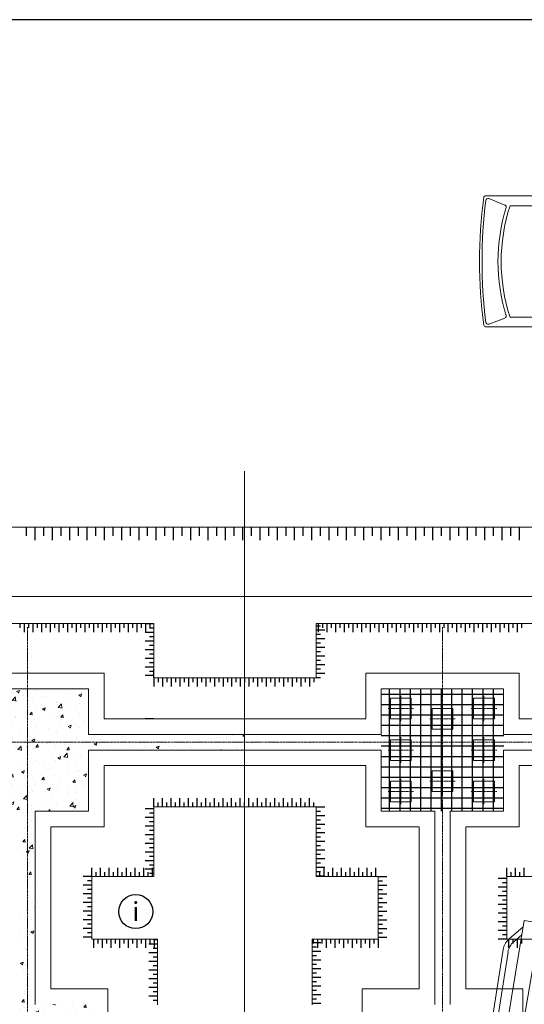
# Model space of a CAD drawing. Units: millimetres. Extents: x 3182256 to 4096272, y -2815809 to -2620154.
# Drawn here: x 3545407 to 3552411, y -2722366 to -2708706 of the extents above; entities that cross this region are included whole.
import ezdxf

# ---------------------------------------------------------------- set-up
doc = ezdxf.new("R2010")
doc.units = ezdxf.units.MM
doc.header["$MEASUREMENT"] = 0
doc.linetypes.add('CENTER', pattern=[2, 1.25, -0.25, 0.25, -0.25])
doc.layers.get('0').update_dxf_attribs({"linetype": 'CONTINUOUS', "lineweight": 0})
for name, color, linetype, lineweight in [('CENTER_LINE', 1, 'CENTER', 20), ('net manh', 7, 'CONTINUOUS', 5), ('SECTION_LINE', 7, 'CONTINUOUS', 25)]:
    doc.layers.add(name, color=color, linetype=linetype, lineweight=lineweight)
for name, color, linetype in [('DIM', 6, 'CONTINUOUS'), ('REBAR_LINE', 4, 'CONTINUOUS'), ('TALUY', 7, 'CONTINUOUS'), ('TEXT', 2, 'CONTINUOUS'), ('THAY', 7, 'CONTINUOUS')]:
    doc.layers.add(name, color=color, linetype=linetype)
doc.styles.add('chu to', font='VHARIALN.TTF', dxfattribs={"height": 500})

# ---------------------------------------------------------------- blocks, each defined once
blk = doc.blocks.new('cds')
at = {"layer": 'net manh', "linetype": 'Continuous'}
for p, q in [((963708, 75839), (964135, 78570)), ((963782, 75801), (964218, 78597)), ((963480, 75458), (963695, 75645)), ((963499, 75577), (963621, 75682)), ((962736, 66392), (964042, 66392)), ((963678, 66246), (962790, 66246)), ((963998, 66349), (963755, 66257)), ((963678, 64560), (962790, 64560)), ((963998, 64452), (963754, 64549)), ((964043, 64409), (962736, 64409))]:
    blk.add_line(p, q, dxfattribs=at)
blk.add_lwpolyline([(964041, 78881), (963821, 78917), (963216, 75404), (963464, 75363), (964041, 78881)], dxfattribs=at)
for centre, radius, start, end in [((963451, 75879), 261, 310.9035, 351.1026), ((963524, 75842), 261, 310.9035, 351.1026), ((964042, 66359), 32.6, 7.5758, 90), ((961097, 65403), 2715, 341.9092, 18.0908), ((963766, 66226), 32.6, 110.7349, 197.4419), ((961145, 65403), 2715, 342.5487, 17.4419), ((964009, 66318), 32.6, 7.2527, 110.7349), ((956779, 65398), 7322, 352.7849, 7.2527), ((956817, 65398), 7322, 352.4568, 7.5758), ((963766, 64579), 32.6, 162.5487, 248.4237), ((964010, 64483), 32.6, 248.4237, 352.7849), ((964043, 64441), 32.6, 270, 352.4568)]:
    blk.add_arc(centre, radius, start, end, dxfattribs=at)

msp = doc.modelspace()

# ---------------------------------------------------------------- hatches: boundary and pattern name
h = msp.add_hatch()
h.set_pattern_fill('AR-CONC', color=256, scale=60, style=0)
h.set_pattern_definition([(50, (-705543.23, 548219.84), (430.35611, -37.65128), [45, -495]), (355, (-705543.23, 548219.84), (-83.2508, 451.31528), [36, -396]), (100.4514, (-705507.37, 548216.7), (347.10563, 413.663725), [38.244114, -420.685267]), (46.1842, (-705543.23, 548339.84), (640.34463, -99.31141), [67.5, -742.5]), (96.6356, (-705489.87, 548331.57), (560.79762, 584.47072), [57.36617, -631.0278]), (351.1842, (-705543.2, 548339.84), (560.79717, 584.47116), [54, -594]), (21, (-705483.23, 548309.84), (358.144231, -241.571334), [45, -495]), (326, (-705483.23, 548309.84), (145.9892, 435.090027), [36, -396]), (71.4514, (-705453.4, 548289.7), (504.133577, 193.518298), [38.244114, -420.685267]), (37.5, (-705543.23, 548219.84), (7.295913, 199.7363123), [0, -391.2, 0, -402, 0, -397.5]), (7.5, (-705543.23, 548219.84), (157.8417225, 236.647027), [0, -229.2, 0, -382.2, 0, -151.5]), (327.5, (-705677.03, 548219.84), (320.2934617, -13.532923), [0, -150, 0, -468, 0, -621]), (317.5, (-705737.03, 548219.84), (349.911702, 60.06299), [0, -195, 0, -310.8, 0, -441])])
h.paths.add_polyline_path([(3545514.54, -2718730.24), (3545514.54, -2717989.84), (3544666.14, -2717989.84), (3544666.14, -2718622.24), (3544398.54, -2718622.24), (3544398.54, -2718730.24)])
h.paths.add_polyline_path([(3548528.57, -2718730.24), (3548528.57, -2718622.24), (3546362.94, -2718622.24), (3546362.94, -2717989.84), (3545514.54, -2717989.84), (3545514.54, -2718730.24)])
h.paths.add_polyline_path([(3545514.54, -2723014.24), (3545694.54, -2723014.24), (3545694.54, -2723266.24), (3548528.57, -2723266.24), (3548528.57, -2723158.24), (3546414.54, -2723158.24), (3546414.54, -2722366.24), (3545622.54, -2722366.24), (3545622.54, -2721088.86), (3545622.54, -2719686.64), (3546362.94, -2719686.64), (3546362.94, -2718838.24), (3548528.57, -2718838.24), (3548528.57, -2718730.24), (3545514.54, -2718730.24)])
h.paths.add_polyline_path([(3545514.54, -2718730.24), (3544398.54, -2718730.24), (3544398.54, -2718838.24), (3544666.14, -2718838.24), (3544666.14, -2719686.64), (3545406.54, -2719686.64), (3545406.54, -2721088.86), (3545406.54, -2722366.24), (3544614.54, -2722366.24), (3544614.54, -2723158.24), (3544398.54, -2723158.24), (3544398.54, -2723266.24), (3545334.54, -2723266.24), (3545334.54, -2723014.24), (3545514.54, -2723014.24)])

# ---------------------------------------------------------------- linework, layer by layer
for p, q in [((3548528.57, -2714969.22), (3548528.57, -2745083.25)), ((3548498.55, -2715748.24), (3549698.55, -2715748.24)), ((3549698.55, -2715748.24), (3565835.53, -2715748.24)), ((3552338.94, -2718406.24), (3555970.14, -2718406.24)), ((3552338.94, -2719054.24), (3555970.14, -2719054.24)), ((3550950.54, -2719902.64), (3550950.54, -2722150.24)), ((3551598.54, -2722150.24), (3551598.54, -2719902.64)), ((3550380.54, -2720592.64), (3550380.54, -2721460.24)), ((3552168.54, -2721460.24), (3552168.54, -2720592.64))]:
    msp.add_line(p, q)
at = {"ltscale": 50}
for p, q in [((3548498.55, -2715748.24), (3527716.14, -2715748.24)), ((3564875.53, -2716708.24), (3528676.14, -2716708.24)), ((3547268.94, -2717836.24), (3549520.14, -2717836.24)), ((3546578.94, -2718406.24), (3550210.14, -2718406.24)), ((3546578.94, -2719054.24), (3550210.14, -2719054.24)), ((3547268.94, -2719624.24), (3549520.14, -2719624.24)), ((3545838.54, -2719902.64), (3545838.54, -2722150.24)), ((3546408.54, -2720592.64), (3546408.54, -2721460.24)), ((3545622.54, -2721088.86), (3545622.54, -2722366.24)), ((3551166.54, -2721088.86), (3551166.54, -2722366.24)), ((3551382.54, -2721088.86), (3551382.54, -2722366.24))]:
    msp.add_line(p, q, dxfattribs=at)
for points in [[(3547268.94, -2717836.24), (3547268.94, -2717083.84), (3543760.14, -2717083.84), (3543760.14, -2717836.24)], [(3553028.94, -2717836.24), (3553028.94, -2717083.84), (3549520.14, -2717083.84), (3549520.14, -2717836.24)], [(3546578.94, -2718406.24), (3546578.94, -2717773.84), (3544450.14, -2717773.84), (3544450.14, -2718406.24)], [(3552338.94, -2718406.24), (3552338.94, -2717773.84), (3550210.14, -2717773.84), (3550210.14, -2718406.24)], [(3563118.54, -2718622.24), (3563118.54, -2717974.24), (3562470.54, -2717974.24), (3562470.54, -2718622.24), (3557942.94, -2718622.24), (3557942.94, -2717929.84), (3556126.14, -2717929.84), (3556126.14, -2718622.24), (3552122.94, -2718622.24), (3552122.94, -2717989.84), (3550426.14, -2717989.84), (3550426.14, -2718622.24), (3546362.94, -2718622.24), (3546362.94, -2717989.84), (3544666.14, -2717989.84)], [(3545622.54, -2721088.86), (3545622.54, -2719686.64), (3546362.94, -2719686.64), (3546362.94, -2718838.24), (3550426.14, -2718838.24), (3550426.14, -2719686.64), (3551166.54, -2719686.64), (3551166.54, -2721088.86)], [(3551382.54, -2721088.86), (3551382.54, -2719686.64), (3552122.94, -2719686.64), (3552122.94, -2718838.24), (3556126.14, -2718838.24), (3556126.14, -2719746.64), (3556866.54, -2719746.64)], [(3545838.54, -2719902.64), (3546578.94, -2719902.64), (3546578.94, -2719054.24)], [(3550210.14, -2719054.24), (3550210.14, -2719902.64), (3550950.54, -2719902.64)], [(3551598.54, -2719902.64), (3552338.94, -2719902.64), (3552338.94, -2719054.24)], [(3546408.54, -2720592.64), (3547268.94, -2720592.64), (3547268.94, -2719624.24)], [(3549520.14, -2719624.24), (3549520.14, -2720592.64), (3550380.54, -2720592.64)], [(3552168.54, -2720592.64), (3553028.94, -2720592.64), (3553028.94, -2719624.24)], [(3547320.54, -2722372.24), (3547320.54, -2721460.24), (3546408.54, -2721460.24)], [(3550380.54, -2721460.24), (3549468.54, -2721460.24), (3549468.54, -2722372.24)], [(3553080.54, -2722372.24), (3553080.54, -2721460.24), (3552168.54, -2721460.24)], [(3546630.54, -2722942.24), (3546630.54, -2722150.24), (3545838.54, -2722150.24)], [(3550950.54, -2722150.24), (3550158.54, -2722150.24), (3550158.54, -2722942.24)], [(3552390.54, -2722942.24), (3552390.54, -2722150.24), (3551598.54, -2722150.24)]]:
    msp.add_lwpolyline(points, dxfattribs=at)
for points in [[(3550554.54, -2718118.24), (3550842.54, -2718118.24), (3550842.54, -2718406.24), (3550554.54, -2718406.24)], [(3551994.54, -2718118.24), (3551706.54, -2718118.24), (3551706.54, -2718406.24), (3551994.54, -2718406.24)], [(3551130.54, -2718262.24), (3551418.54, -2718262.24), (3551418.54, -2718550.24), (3551130.54, -2718550.24)], [(3550554.54, -2718982.24), (3550842.54, -2718982.24), (3550842.54, -2718694.24), (3550554.54, -2718694.24)], [(3551994.54, -2718982.24), (3551706.54, -2718982.24), (3551706.54, -2718694.24), (3551994.54, -2718694.24)], [(3551130.54, -2719414.24), (3551418.54, -2719414.24), (3551418.54, -2719126.24), (3551130.54, -2719126.24)], [(3550554.54, -2719558.24), (3550842.54, -2719558.24), (3550842.54, -2719270.24), (3550554.54, -2719270.24)], [(3551994.54, -2719558.24), (3551706.54, -2719558.24), (3551706.54, -2719270.24), (3551994.54, -2719270.24)]]:
    msp.add_lwpolyline(points, close=True, dxfattribs=at)
at = {"layer": 'CENTER_LINE', "ltscale": 25}
for p, q in [((3545514.54, -2717131.31), (3545514.54, -2743224.53)), ((3551274.54, -2717131.31), (3551274.54, -2743224.53)), ((3529111.85, -2718730.24), (3565142.42, -2718730.24))]:
    msp.add_line(p, q, dxfattribs=at)
at = {"layer": 'CENTER_LINE', "ltscale": 10}
for p, q in [((3550698.54, -2718439.16), (3550698.54, -2718085.31)), ((3551850.54, -2718439.16), (3551850.54, -2718085.31)), ((3550521.62, -2718262.24), (3550875.46, -2718262.24)), ((3551274.54, -2718583.16), (3551274.54, -2718229.31)), ((3552027.46, -2718262.24), (3551673.62, -2718262.24)), ((3551097.62, -2718406.24), (3551451.46, -2718406.24)), ((3550698.54, -2718661.31), (3550698.54, -2719015.16)), ((3551850.54, -2718661.31), (3551850.54, -2719015.16)), ((3550521.62, -2718838.24), (3550875.46, -2718838.24)), ((3552027.46, -2718838.24), (3551673.62, -2718838.24)), ((3551274.54, -2719093.31), (3551274.54, -2719447.16)), ((3550698.54, -2719237.31), (3550698.54, -2719591.16)), ((3551097.62, -2719270.24), (3551451.46, -2719270.24)), ((3551850.54, -2719237.31), (3551850.54, -2719591.16)), ((3550521.62, -2719414.24), (3550875.46, -2719414.24)), ((3552027.46, -2719414.24), (3551673.62, -2719414.24))]:
    msp.add_line(p, q, dxfattribs=at)
at = {"layer": 'DIM'}
msp.add_circle((3547017.83, -2721080.12), 236.03, dxfattribs=at)
at = {"layer": 'REBAR_LINE'}
for p, q in [((3550541.53, -2719686.64), (3550541.53, -2717989.84)), ((3550685.53, -2719686.64), (3550685.53, -2717989.84)), ((3550829.53, -2719686.64), (3550829.53, -2717989.84)), ((3550973.53, -2719686.64), (3550973.53, -2717989.84)), ((3551117.53, -2719686.64), (3551117.53, -2717989.84)), ((3551261.53, -2719686.64), (3551261.53, -2717989.84)), ((3551405.53, -2719686.64), (3551405.53, -2717989.84)), ((3551549.53, -2719686.64), (3551549.53, -2717989.84)), ((3551693.53, -2719686.64), (3551693.53, -2717989.84)), ((3551837.53, -2719686.64), (3551837.53, -2717989.84)), ((3551981.53, -2719686.64), (3551981.53, -2717989.84)), ((3550426.14, -2718061.84), (3552125.53, -2718061.84)), ((3550426.14, -2718205.84), (3552125.53, -2718205.84)), ((3550426.14, -2718349.84), (3552125.53, -2718349.84)), ((3550426.14, -2718493.84), (3552125.53, -2718493.84)), ((3550426.14, -2718637.84), (3552125.53, -2718637.84)), ((3550426.14, -2718781.84), (3552125.53, -2718781.84)), ((3550426.14, -2718925.84), (3552125.53, -2718925.84)), ((3550426.14, -2719069.84), (3552125.53, -2719069.84)), ((3550426.14, -2719213.84), (3552125.53, -2719213.84)), ((3550426.14, -2719357.84), (3552125.53, -2719357.84)), ((3550426.14, -2719501.84), (3552125.53, -2719501.84)), ((3550426.14, -2719645.84), (3552125.53, -2719645.84))]:
    msp.add_line(p, q, dxfattribs=at)
at = {"layer": 'SECTION_LINE'}
msp.add_lwpolyline([(3605943.27, -2768105.71), (3605943.27, -2708705.71), (3521843.27, -2708705.71), (3521843.27, -2768105.71)], close=True, dxfattribs=at)
at = {"layer": 'TALUY'}
for p, q in [((3545498.55, -2715748.24), (3545498.55, -2715868.24)), ((3545618.55, -2715748.24), (3545618.55, -2715928.24)), ((3545738.55, -2715748.24), (3545738.55, -2715868.24)), ((3545858.55, -2715748.24), (3545858.55, -2715928.24)), ((3545978.55, -2715748.24), (3545978.55, -2715868.24)), ((3546098.55, -2715748.24), (3546098.55, -2715928.24)), ((3546218.55, -2715748.24), (3546218.55, -2715868.24)), ((3546338.55, -2715748.24), (3546338.55, -2715928.24)), ((3546458.55, -2715748.24), (3546458.55, -2715868.24)), ((3546578.55, -2715748.24), (3546578.55, -2715928.24)), ((3546698.55, -2715748.24), (3546698.55, -2715868.24)), ((3546818.55, -2715748.24), (3546818.55, -2715928.24)), ((3546938.55, -2715748.24), (3546938.55, -2715868.24)), ((3547058.55, -2715748.24), (3547058.55, -2715928.24)), ((3547178.55, -2715748.24), (3547178.55, -2715868.24)), ((3547298.55, -2715748.24), (3547298.55, -2715928.24)), ((3547418.55, -2715748.24), (3547418.55, -2715868.24)), ((3547538.55, -2715748.24), (3547538.55, -2715928.24)), ((3547658.55, -2715748.24), (3547658.55, -2715868.24)), ((3547778.55, -2715748.24), (3547778.55, -2715928.24)), ((3547898.55, -2715748.24), (3547898.55, -2715868.24)), ((3548018.55, -2715748.24), (3548018.55, -2715928.24)), ((3548138.55, -2715748.24), (3548138.55, -2715868.24)), ((3548258.55, -2715748.24), (3548258.55, -2715928.24)), ((3548378.55, -2715748.24), (3548378.55, -2715868.24)), ((3548498.55, -2715748.24), (3548498.55, -2715928.24)), ((3548498.55, -2715748.24), (3548498.55, -2715928.24)), ((3548618.55, -2715748.24), (3548618.55, -2715868.24)), ((3548738.55, -2715748.24), (3548738.55, -2715928.24)), ((3548858.55, -2715748.24), (3548858.55, -2715868.24)), ((3548978.55, -2715748.24), (3548978.55, -2715928.24)), ((3549098.55, -2715748.24), (3549098.55, -2715868.24)), ((3549218.55, -2715748.24), (3549218.55, -2715928.24)), ((3549338.55, -2715748.24), (3549338.55, -2715868.24)), ((3549458.55, -2715748.24), (3549458.55, -2715928.24)), ((3549578.55, -2715748.24), (3549578.55, -2715868.24)), ((3549698.55, -2715748.24), (3549698.55, -2715928.24)), ((3549818.55, -2715748.24), (3549818.55, -2715868.24)), ((3549938.55, -2715748.24), (3549938.55, -2715928.24)), ((3550058.55, -2715748.24), (3550058.55, -2715868.24)), ((3550178.55, -2715748.24), (3550178.55, -2715928.24)), ((3550298.55, -2715748.24), (3550298.55, -2715868.24)), ((3550418.55, -2715748.24), (3550418.55, -2715928.24)), ((3550538.55, -2715748.24), (3550538.55, -2715868.24)), ((3550658.55, -2715748.24), (3550658.55, -2715928.24)), ((3550778.55, -2715748.24), (3550778.55, -2715868.24)), ((3550898.55, -2715748.24), (3550898.55, -2715928.24)), ((3551018.55, -2715748.24), (3551018.55, -2715868.24)), ((3551138.55, -2715748.24), (3551138.55, -2715928.24)), ((3551258.55, -2715748.24), (3551258.55, -2715868.24)), ((3551378.55, -2715748.24), (3551378.55, -2715928.24)), ((3551498.55, -2715748.24), (3551498.55, -2715868.24)), ((3551618.55, -2715748.24), (3551618.55, -2715928.24)), ((3551738.55, -2715748.24), (3551738.55, -2715868.24)), ((3551858.55, -2715748.24), (3551858.55, -2715928.24)), ((3551978.55, -2715748.24), (3551978.55, -2715868.24)), ((3552098.55, -2715748.24), (3552098.55, -2715928.24)), ((3552218.55, -2715748.24), (3552218.55, -2715868.24)), ((3552338.55, -2715748.24), (3552338.55, -2715928.24)), ((3545411.34, -2717083.84), (3545411.34, -2717143.84)), ((3545471.34, -2717083.84), (3545471.34, -2717203.84)), ((3545531.34, -2717083.84), (3545531.34, -2717143.84)), ((3545591.34, -2717083.84), (3545591.34, -2717203.84)), ((3545651.34, -2717083.84), (3545651.34, -2717143.84)), ((3545711.34, -2717083.84), (3545711.34, -2717203.84)), ((3545771.34, -2717083.84), (3545771.34, -2717143.84)), ((3545831.34, -2717083.84), (3545831.34, -2717203.84)), ((3545891.34, -2717083.84), (3545891.34, -2717143.84)), ((3545951.34, -2717083.84), (3545951.34, -2717203.84)), ((3546011.34, -2717083.84), (3546011.34, -2717143.84)), ((3546071.34, -2717083.84), (3546071.34, -2717203.84)), ((3546131.34, -2717083.84), (3546131.34, -2717143.84)), ((3546191.34, -2717083.84), (3546191.34, -2717203.84)), ((3546251.34, -2717083.84), (3546251.34, -2717143.84)), ((3546311.34, -2717083.84), (3546311.34, -2717203.84)), ((3546371.34, -2717083.84), (3546371.34, -2717143.84)), ((3546431.34, -2717083.84), (3546431.34, -2717203.84)), ((3546491.34, -2717083.84), (3546491.34, -2717143.84)), ((3546551.34, -2717083.84), (3546551.34, -2717203.84)), ((3546611.34, -2717083.84), (3546611.34, -2717143.84)), ((3546671.34, -2717083.84), (3546671.34, -2717203.84)), ((3546731.34, -2717083.84), (3546731.34, -2717143.84)), ((3546791.34, -2717083.84), (3546791.34, -2717203.84)), ((3546851.34, -2717083.84), (3546851.34, -2717143.84)), ((3546911.34, -2717083.84), (3546911.34, -2717203.84)), ((3546971.34, -2717083.84), (3546971.34, -2717143.84)), ((3547031.34, -2717083.84), (3547031.34, -2717203.84)), ((3547091.34, -2717083.84), (3547091.34, -2717143.84)), ((3547268.94, -2717086.24), (3547148.94, -2717086.24)), ((3547151.34, -2717083.84), (3547151.34, -2717203.84)), ((3547211.34, -2717083.84), (3547211.34, -2717143.84)), ((3549551.34, -2717083.84), (3549551.34, -2717203.84)), ((3549611.34, -2717083.84), (3549611.34, -2717143.84)), ((3549671.34, -2717083.84), (3549671.34, -2717203.84)), ((3549731.34, -2717083.84), (3549731.34, -2717143.84)), ((3549791.34, -2717083.84), (3549791.34, -2717203.84)), ((3549851.34, -2717083.84), (3549851.34, -2717143.84)), ((3549911.34, -2717083.84), (3549911.34, -2717203.84)), ((3549971.34, -2717083.84), (3549971.34, -2717143.84)), ((3550031.34, -2717083.84), (3550031.34, -2717203.84)), ((3550091.34, -2717083.84), (3550091.34, -2717143.84)), ((3550151.34, -2717083.84), (3550151.34, -2717203.84)), ((3550211.34, -2717083.84), (3550211.34, -2717143.84)), ((3550271.34, -2717083.84), (3550271.34, -2717203.84)), ((3550331.34, -2717083.84), (3550331.34, -2717143.84)), ((3550391.34, -2717083.84), (3550391.34, -2717203.84)), ((3550451.34, -2717083.84), (3550451.34, -2717143.84)), ((3550511.34, -2717083.84), (3550511.34, -2717203.84)), ((3550571.34, -2717083.84), (3550571.34, -2717143.84)), ((3550631.34, -2717083.84), (3550631.34, -2717203.84)), ((3550691.34, -2717083.84), (3550691.34, -2717143.84)), ((3550751.34, -2717083.84), (3550751.34, -2717203.84)), ((3550811.34, -2717083.84), (3550811.34, -2717143.84)), ((3550871.34, -2717083.84), (3550871.34, -2717203.84)), ((3550931.34, -2717083.84), (3550931.34, -2717143.84)), ((3550991.34, -2717083.84), (3550991.34, -2717203.84)), ((3551051.34, -2717083.84), (3551051.34, -2717143.84)), ((3551111.34, -2717083.84), (3551111.34, -2717203.84)), ((3551171.34, -2717083.84), (3551171.34, -2717143.84)), ((3551231.34, -2717083.84), (3551231.34, -2717203.84)), ((3551291.34, -2717083.84), (3551291.34, -2717143.84)), ((3551351.34, -2717083.84), (3551351.34, -2717203.84)), ((3551411.34, -2717083.84), (3551411.34, -2717143.84)), ((3551471.34, -2717083.84), (3551471.34, -2717203.84)), ((3551531.34, -2717083.84), (3551531.34, -2717143.84)), ((3551591.34, -2717083.84), (3551591.34, -2717203.84)), ((3551651.34, -2717083.84), (3551651.34, -2717143.84)), ((3551711.34, -2717083.84), (3551711.34, -2717203.84)), ((3551771.34, -2717083.84), (3551771.34, -2717143.84)), ((3551831.34, -2717083.84), (3551831.34, -2717203.84)), ((3551891.34, -2717083.84), (3551891.34, -2717143.84)), ((3551951.34, -2717083.84), (3551951.34, -2717203.84)), ((3552011.34, -2717083.84), (3552011.34, -2717143.84)), ((3552071.34, -2717083.84), (3552071.34, -2717203.84)), ((3552131.34, -2717083.84), (3552131.34, -2717143.84)), ((3552191.34, -2717083.84), (3552191.34, -2717203.84)), ((3552251.34, -2717083.84), (3552251.34, -2717143.84)), ((3552311.34, -2717083.84), (3552311.34, -2717203.84)), ((3552371.34, -2717083.84), (3552371.34, -2717143.84)), ((3547268.94, -2717206.24), (3547148.94, -2717206.24)), ((3547268.94, -2717146.24), (3547208.94, -2717146.24)), ((3549520.14, -2717112.64), (3549580.14, -2717112.64)), ((3549520.14, -2717172.64), (3549640.14, -2717172.64)), ((3549520.14, -2717232.64), (3549580.14, -2717232.64)), ((3547268.94, -2717326.24), (3547148.94, -2717326.24)), ((3547268.94, -2717266.24), (3547208.94, -2717266.24)), ((3549520.14, -2717292.64), (3549640.14, -2717292.64)), ((3549520.14, -2717352.64), (3549580.14, -2717352.64)), ((3547268.94, -2717446.24), (3547148.94, -2717446.24)), ((3547268.94, -2717386.24), (3547208.94, -2717386.24)), ((3549520.14, -2717412.64), (3549640.14, -2717412.64)), ((3549520.14, -2717472.64), (3549580.14, -2717472.64)), ((3547268.94, -2717566.24), (3547148.94, -2717566.24)), ((3547268.94, -2717506.24), (3547208.94, -2717506.24)), ((3547268.94, -2717626.24), (3547208.94, -2717626.24)), ((3549520.14, -2717532.64), (3549640.14, -2717532.64)), ((3549520.14, -2717592.64), (3549580.14, -2717592.64)), ((3547268.94, -2717686.24), (3547148.94, -2717686.24)), ((3547268.94, -2717746.24), (3547208.94, -2717746.24)), ((3547268.94, -2717836.24), (3547268.94, -2717716.24)), ((3549520.14, -2717652.64), (3549640.14, -2717652.64)), ((3549520.14, -2717712.64), (3549580.14, -2717712.64)), ((3549520.14, -2717772.64), (3549640.14, -2717772.64)), ((3547268.94, -2717806.24), (3547148.94, -2717806.24)), ((3547268.94, -2717836.24), (3547268.94, -2717956.24)), ((3547328.94, -2717836.24), (3547328.94, -2717896.24)), ((3547388.94, -2717836.24), (3547388.94, -2717956.24)), ((3547448.94, -2717836.24), (3547448.94, -2717896.24)), ((3547508.94, -2717836.24), (3547508.94, -2717956.24)), ((3547568.94, -2717836.24), (3547568.94, -2717896.24)), ((3547628.94, -2717836.24), (3547628.94, -2717956.24)), ((3547688.94, -2717836.24), (3547688.94, -2717896.24)), ((3547748.94, -2717836.24), (3547748.94, -2717956.24)), ((3547808.94, -2717836.24), (3547808.94, -2717896.24)), ((3547868.94, -2717836.24), (3547868.94, -2717956.24)), ((3547928.94, -2717836.24), (3547928.94, -2717896.24)), ((3547988.94, -2717836.24), (3547988.94, -2717956.24)), ((3548048.94, -2717836.24), (3548048.94, -2717896.24)), ((3548108.94, -2717836.24), (3548108.94, -2717956.24)), ((3548168.94, -2717836.24), (3548168.94, -2717896.24)), ((3548228.94, -2717836.24), (3548228.94, -2717956.24)), ((3548288.94, -2717836.24), (3548288.94, -2717896.24)), ((3548348.94, -2717836.24), (3548348.94, -2717956.24)), ((3548408.94, -2717836.24), (3548408.94, -2717896.24)), ((3548468.94, -2717836.24), (3548468.94, -2717956.24)), ((3548528.94, -2717836.24), (3548528.94, -2717896.24)), ((3548588.94, -2717836.24), (3548588.94, -2717956.24)), ((3548648.94, -2717836.24), (3548648.94, -2717896.24)), ((3548708.94, -2717836.24), (3548708.94, -2717956.24)), ((3548768.94, -2717836.24), (3548768.94, -2717896.24)), ((3548828.94, -2717836.24), (3548828.94, -2717956.24)), ((3548888.94, -2717836.24), (3548888.94, -2717896.24)), ((3548948.94, -2717836.24), (3548948.94, -2717956.24)), ((3549008.94, -2717836.24), (3549008.94, -2717896.24)), ((3549068.94, -2717836.24), (3549068.94, -2717956.24)), ((3549128.94, -2717836.24), (3549128.94, -2717896.24)), ((3549188.94, -2717836.24), (3549188.94, -2717956.24)), ((3549248.94, -2717836.24), (3549248.94, -2717896.24)), ((3549308.94, -2717836.24), (3549308.94, -2717956.24)), ((3549368.94, -2717836.24), (3549368.94, -2717896.24)), ((3549428.94, -2717836.24), (3549428.94, -2717956.24)), ((3549488.94, -2717836.24), (3549488.94, -2717896.24)), ((3549520.14, -2717832.64), (3549580.14, -2717832.64)), ((3547268.94, -2718406.24), (3547148.94, -2718406.24)), ((3547268.94, -2719624.24), (3547268.94, -2719504.24)), ((3547388.94, -2719624.24), (3547388.94, -2719504.24)), ((3547508.94, -2719624.24), (3547508.94, -2719504.24)), ((3547628.94, -2719624.24), (3547628.94, -2719504.24)), ((3547748.94, -2719624.24), (3547748.94, -2719504.24)), ((3547868.94, -2719624.24), (3547868.94, -2719504.24)), ((3547988.94, -2719624.24), (3547988.94, -2719504.24)), ((3548108.94, -2719624.24), (3548108.94, -2719504.24)), ((3548228.94, -2719624.24), (3548228.94, -2719504.24)), ((3548348.94, -2719624.24), (3548348.94, -2719504.24)), ((3548468.94, -2719624.24), (3548468.94, -2719504.24)), ((3548588.94, -2719624.24), (3548588.94, -2719504.24)), ((3548708.94, -2719624.24), (3548708.94, -2719504.24)), ((3548828.94, -2719624.24), (3548828.94, -2719504.24)), ((3548948.94, -2719624.24), (3548948.94, -2719504.24)), ((3549068.94, -2719624.24), (3549068.94, -2719504.24)), ((3549188.94, -2719624.24), (3549188.94, -2719504.24)), ((3549308.94, -2719624.24), (3549308.94, -2719504.24)), ((3549428.94, -2719624.24), (3549428.94, -2719504.24)), ((3547268.94, -2719653.04), (3547148.94, -2719653.04)), ((3547328.94, -2719624.24), (3547328.94, -2719564.24)), ((3547448.94, -2719624.24), (3547448.94, -2719564.24)), ((3547568.94, -2719624.24), (3547568.94, -2719564.24)), ((3547688.94, -2719624.24), (3547688.94, -2719564.24)), ((3547808.94, -2719624.24), (3547808.94, -2719564.24)), ((3547928.94, -2719624.24), (3547928.94, -2719564.24)), ((3548048.94, -2719624.24), (3548048.94, -2719564.24)), ((3548168.94, -2719624.24), (3548168.94, -2719564.24)), ((3548288.94, -2719624.24), (3548288.94, -2719564.24)), ((3548408.94, -2719624.24), (3548408.94, -2719564.24)), ((3548528.94, -2719624.24), (3548528.94, -2719564.24)), ((3548648.94, -2719624.24), (3548648.94, -2719564.24)), ((3548768.94, -2719624.24), (3548768.94, -2719564.24)), ((3548888.94, -2719624.24), (3548888.94, -2719564.24)), ((3549008.94, -2719624.24), (3549008.94, -2719564.24)), ((3549128.94, -2719624.24), (3549128.94, -2719564.24)), ((3549248.94, -2719624.24), (3549248.94, -2719564.24)), ((3549368.94, -2719624.24), (3549368.94, -2719564.24)), ((3549488.94, -2719624.24), (3549488.94, -2719564.24)), ((3549520.14, -2719624.24), (3549640.14, -2719624.24)), ((3549520.14, -2719684.24), (3549580.14, -2719684.24)), ((3547268.94, -2719773.04), (3547148.94, -2719773.04)), ((3547268.94, -2719713.04), (3547208.94, -2719713.04)), ((3549520.14, -2719744.24), (3549640.14, -2719744.24)), ((3549520.14, -2719804.24), (3549580.14, -2719804.24)), ((3547268.94, -2719893.04), (3547148.94, -2719893.04)), ((3547268.94, -2719833.04), (3547208.94, -2719833.04)), ((3547268.94, -2719953.04), (3547208.94, -2719953.04)), ((3549520.14, -2719864.24), (3549640.14, -2719864.24)), ((3549520.14, -2719924.24), (3549580.14, -2719924.24)), ((3547268.94, -2720013.04), (3547148.94, -2720013.04)), ((3547268.94, -2720073.04), (3547208.94, -2720073.04)), ((3549520.14, -2719984.24), (3549640.14, -2719984.24)), ((3549520.14, -2720044.24), (3549580.14, -2720044.24)), ((3547268.94, -2720133.04), (3547148.94, -2720133.04)), ((3547268.94, -2720193.04), (3547208.94, -2720193.04)), ((3549520.14, -2720104.24), (3549640.14, -2720104.24)), ((3549520.14, -2720164.24), (3549580.14, -2720164.24)), ((3549520.14, -2720224.24), (3549640.14, -2720224.24)), ((3547268.94, -2720253.04), (3547148.94, -2720253.04)), ((3547268.94, -2720373.04), (3547148.94, -2720373.04)), ((3547268.94, -2720313.04), (3547208.94, -2720313.04)), ((3549520.14, -2720284.24), (3549580.14, -2720284.24)), ((3549520.14, -2720344.24), (3549640.14, -2720344.24)), ((3546408.54, -2720592.64), (3546408.54, -2720472.64)), ((3546528.54, -2720592.64), (3546528.54, -2720472.64)), ((3546648.54, -2720592.64), (3546648.54, -2720472.64)), ((3546768.54, -2720592.64), (3546768.54, -2720472.64)), ((3546888.54, -2720592.64), (3546888.54, -2720472.64)), ((3547008.54, -2720592.64), (3547008.54, -2720472.64)), ((3547128.54, -2720592.64), (3547128.54, -2720472.64)), ((3547268.94, -2720493.04), (3547148.94, -2720493.04)), ((3547268.94, -2720433.04), (3547208.94, -2720433.04)), ((3547248.54, -2720592.64), (3547248.54, -2720472.64)), ((3549520.14, -2720404.24), (3549580.14, -2720404.24)), ((3549520.14, -2720464.24), (3549640.14, -2720464.24)), ((3549631.74, -2720592.64), (3549631.74, -2720472.64)), ((3549751.74, -2720592.64), (3549751.74, -2720472.64)), ((3549871.74, -2720592.64), (3549871.74, -2720472.64)), ((3549991.74, -2720592.64), (3549991.74, -2720472.64)), ((3550111.74, -2720592.64), (3550111.74, -2720472.64)), ((3550231.74, -2720592.64), (3550231.74, -2720472.64)), ((3550351.74, -2720592.64), (3550351.74, -2720472.64)), ((3552168.54, -2720592.64), (3552168.54, -2720472.64)), ((3552288.54, -2720592.64), (3552288.54, -2720472.64)), ((3552408.54, -2720592.64), (3552408.54, -2720472.64)), ((3546408.54, -2720592.64), (3546288.54, -2720592.64)), ((3546468.54, -2720592.64), (3546468.54, -2720532.64)), ((3546588.54, -2720592.64), (3546588.54, -2720532.64)), ((3546708.54, -2720592.64), (3546708.54, -2720532.64)), ((3546828.54, -2720592.64), (3546828.54, -2720532.64)), ((3546948.54, -2720592.64), (3546948.54, -2720532.64)), ((3547068.54, -2720592.64), (3547068.54, -2720532.64)), ((3547188.54, -2720592.64), (3547188.54, -2720532.64)), ((3547268.94, -2720553.04), (3547208.94, -2720553.04)), ((3549520.14, -2720524.24), (3549580.14, -2720524.24)), ((3549520.14, -2720584.24), (3549640.14, -2720584.24)), ((3549571.74, -2720592.64), (3549571.74, -2720532.64)), ((3549691.74, -2720592.64), (3549691.74, -2720532.64)), ((3549811.74, -2720592.64), (3549811.74, -2720532.64)), ((3549931.74, -2720592.64), (3549931.74, -2720532.64)), ((3550051.74, -2720592.64), (3550051.74, -2720532.64)), ((3550171.74, -2720592.64), (3550171.74, -2720532.64)), ((3550291.74, -2720592.64), (3550291.74, -2720532.64)), ((3550380.54, -2720592.64), (3550500.54, -2720592.64)), ((3552168.54, -2720620.24), (3552048.54, -2720620.24)), ((3552228.54, -2720592.64), (3552228.54, -2720532.64)), ((3552348.54, -2720592.64), (3552348.54, -2720532.64)), ((3546408.54, -2720712.64), (3546288.54, -2720712.64)), ((3546408.54, -2720652.64), (3546348.54, -2720652.64)), ((3546408.54, -2720772.64), (3546348.54, -2720772.64)), ((3550380.54, -2720652.64), (3550440.54, -2720652.64)), ((3550380.54, -2720712.64), (3550500.54, -2720712.64)), ((3550380.54, -2720772.64), (3550440.54, -2720772.64)), ((3552168.54, -2720740.24), (3552048.54, -2720740.24)), ((3552168.54, -2720680.24), (3552108.54, -2720680.24)), ((3546408.54, -2720832.64), (3546288.54, -2720832.64)), ((3546408.54, -2720892.64), (3546348.54, -2720892.64)), ((3550380.54, -2720832.64), (3550500.54, -2720832.64)), ((3550380.54, -2720892.64), (3550440.54, -2720892.64)), ((3552168.54, -2720860.24), (3552048.54, -2720860.24)), ((3552168.54, -2720800.24), (3552108.54, -2720800.24)), ((3552168.54, -2720920.24), (3552108.54, -2720920.24)), ((3546408.54, -2720952.64), (3546288.54, -2720952.64)), ((3546408.54, -2721012.64), (3546348.54, -2721012.64)), ((3550380.54, -2720952.64), (3550500.54, -2720952.64)), ((3550380.54, -2721012.64), (3550440.54, -2721012.64)), ((3552168.54, -2720980.24), (3552048.54, -2720980.24)), ((3552168.54, -2721040.24), (3552108.54, -2721040.24)), ((3546408.54, -2721072.64), (3546288.54, -2721072.64)), ((3546408.54, -2721192.64), (3546288.54, -2721192.64)), ((3546408.54, -2721132.64), (3546348.54, -2721132.64)), ((3550380.54, -2721072.64), (3550500.54, -2721072.64)), ((3550380.54, -2721132.64), (3550440.54, -2721132.64)), ((3550380.54, -2721192.64), (3550500.54, -2721192.64)), ((3552168.54, -2721100.24), (3552048.54, -2721100.24)), ((3552168.54, -2721160.24), (3552108.54, -2721160.24)), ((3546408.54, -2721312.64), (3546288.54, -2721312.64)), ((3546408.54, -2721252.64), (3546348.54, -2721252.64)), ((3550380.54, -2721252.64), (3550440.54, -2721252.64)), ((3550380.54, -2721312.64), (3550500.54, -2721312.64)), ((3552168.54, -2721220.24), (3552048.54, -2721220.24)), ((3552168.54, -2721280.24), (3552108.54, -2721280.24)), ((3546408.54, -2721432.64), (3546288.54, -2721432.64)), ((3546408.54, -2721372.64), (3546348.54, -2721372.64)), ((3546432.54, -2721460.24), (3546432.54, -2721580.24)), ((3546492.54, -2721460.24), (3546492.54, -2721520.24)), ((3546552.54, -2721460.24), (3546552.54, -2721580.24)), ((3546612.54, -2721460.24), (3546612.54, -2721520.24)), ((3546672.54, -2721460.24), (3546672.54, -2721580.24)), ((3546732.54, -2721460.24), (3546732.54, -2721520.24)), ((3546792.54, -2721460.24), (3546792.54, -2721580.24)), ((3546852.54, -2721460.24), (3546852.54, -2721520.24)), ((3546912.54, -2721460.24), (3546912.54, -2721580.24)), ((3546972.54, -2721460.24), (3546972.54, -2721520.24)), ((3547032.54, -2721460.24), (3547032.54, -2721580.24)), ((3547092.54, -2721460.24), (3547092.54, -2721520.24)), ((3547152.54, -2721460.24), (3547152.54, -2721580.24)), ((3547212.54, -2721460.24), (3547212.54, -2721520.24)), ((3547272.54, -2721460.24), (3547272.54, -2721580.24)), ((3549480.54, -2721460.24), (3549480.54, -2721520.24)), ((3549540.54, -2721460.24), (3549540.54, -2721580.24)), ((3549600.54, -2721460.24), (3549600.54, -2721520.24)), ((3549660.54, -2721460.24), (3549660.54, -2721580.24)), ((3549720.54, -2721460.24), (3549720.54, -2721520.24)), ((3549780.54, -2721460.24), (3549780.54, -2721580.24)), ((3549840.54, -2721460.24), (3549840.54, -2721520.24)), ((3549900.54, -2721460.24), (3549900.54, -2721580.24)), ((3549960.54, -2721460.24), (3549960.54, -2721520.24)), ((3550020.54, -2721460.24), (3550020.54, -2721580.24)), ((3550080.54, -2721460.24), (3550080.54, -2721520.24)), ((3550140.54, -2721460.24), (3550140.54, -2721580.24)), ((3550200.54, -2721460.24), (3550200.54, -2721520.24)), ((3550260.54, -2721460.24), (3550260.54, -2721580.24)), ((3550320.54, -2721460.24), (3550320.54, -2721520.24)), ((3550380.54, -2721372.64), (3550440.54, -2721372.64)), ((3550380.54, -2721432.64), (3550500.54, -2721432.64)), ((3550380.54, -2721460.24), (3550380.54, -2721580.24)), ((3552168.54, -2721340.24), (3552048.54, -2721340.24)), ((3552168.54, -2721460.24), (3552048.54, -2721460.24)), ((3552168.54, -2721400.24), (3552108.54, -2721400.24)), ((3552192.54, -2721460.24), (3552192.54, -2721580.24)), ((3552252.54, -2721460.24), (3552252.54, -2721520.24)), ((3552312.54, -2721460.24), (3552312.54, -2721580.24)), ((3552372.54, -2721460.24), (3552372.54, -2721520.24)), ((3547320.54, -2721532.24), (3547200.54, -2721532.24)), ((3547320.54, -2721472.24), (3547260.54, -2721472.24)), ((3547320.54, -2721592.24), (3547260.54, -2721592.24)), ((3549468.54, -2721508.24), (3549588.54, -2721508.24)), ((3549468.54, -2721568.24), (3549528.54, -2721568.24)), ((3547320.54, -2721652.24), (3547200.54, -2721652.24)), ((3547320.54, -2721712.24), (3547260.54, -2721712.24)), ((3549468.54, -2721628.24), (3549588.54, -2721628.24)), ((3549468.54, -2721688.24), (3549528.54, -2721688.24)), ((3547320.54, -2721772.24), (3547200.54, -2721772.24)), ((3547320.54, -2721832.24), (3547260.54, -2721832.24)), ((3549468.54, -2721748.24), (3549588.54, -2721748.24)), ((3549468.54, -2721808.24), (3549528.54, -2721808.24)), ((3549468.54, -2721868.24), (3549588.54, -2721868.24)), ((3547320.54, -2721892.24), (3547200.54, -2721892.24)), ((3547320.54, -2722012.24), (3547200.54, -2722012.24)), ((3547320.54, -2721952.24), (3547260.54, -2721952.24)), ((3549468.54, -2721928.24), (3549528.54, -2721928.24)), ((3549468.54, -2721988.24), (3549588.54, -2721988.24)), ((3547320.54, -2722132.24), (3547200.54, -2722132.24)), ((3547320.54, -2722072.24), (3547260.54, -2722072.24)), ((3549468.54, -2722048.24), (3549528.54, -2722048.24)), ((3549468.54, -2722108.24), (3549588.54, -2722108.24)), ((3547320.54, -2722252.24), (3547200.54, -2722252.24)), ((3547320.54, -2722192.24), (3547260.54, -2722192.24)), ((3549468.54, -2722168.24), (3549528.54, -2722168.24)), ((3549468.54, -2722228.24), (3549588.54, -2722228.24)), ((3547320.54, -2722312.24), (3547260.54, -2722312.24)), ((3549468.54, -2722288.24), (3549528.54, -2722288.24)), ((3549468.54, -2722348.24), (3549588.54, -2722348.24))]:
    msp.add_line(p, q, dxfattribs=at)

# ---------------------------------------------------------------- block references
at = {"layer": 'THAY', "xscale": 0.9179999999469146, "yscale": 0.9179999999469146, "zscale": 0.9179999999469146, "rotation": 180}
msp.add_blockref('cds', (4436868.22, -2652020.68), dxfattribs=at)

# ---------------------------------------------------------------- texts
at = {"layer": 'TEXT', "insert": (3546887.91, -2720947.18), "char_height": 264.088, "attachment_point": 1, "style": 'chu to'}
msp.add_mtext_dynamic_manual_height_columns('{\\C3; i}', width=208.3048, gutter_width=25, heights=[0], dxfattribs=at)

doc.saveas('drawing.dxf')
